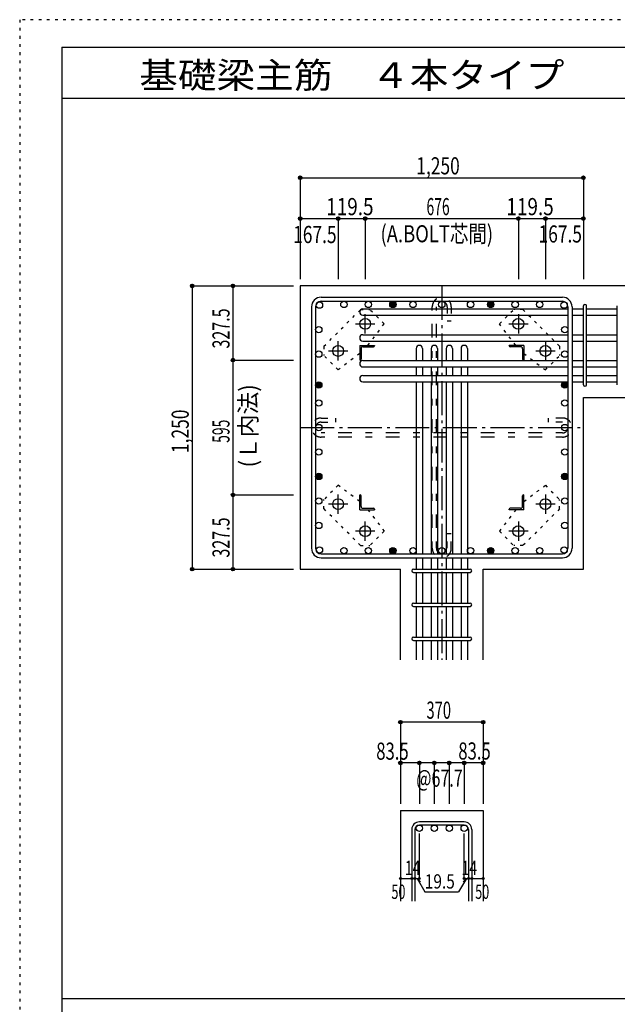
# Model space of a CAD drawing. Units: millimetres. Extents: x 141 to 12441, y 138 to 8778.
# Drawn here: x 141 to 2779, y 4433 to 8778 of the extents above; entities that cross this region are included whole.
import ezdxf

# ---------------------------------------------------------------- set-up
doc = ezdxf.new("R2010")
doc.units = ezdxf.units.MM
doc.header["$LTSCALE"] = 30
for name, pattern in [('CENTER', [12, 5, -0.8, 0.4, -0.8, 5]), ('DIVIDE', [13.2, 5, -0.8, 0.4, -0.8, 0.4, -0.8, 5]), ('DOT', [1.6, 0.4, -0.8, 0.4]), ('HIDDEN', [8, 1, -2, 2, -2, 1])]:
    doc.linetypes.add(name, pattern=pattern)
for name, color, linetype in [('002', 7, 'Continuous'), ('003', 7, 'Continuous'), ('004', 7, 'Continuous'), ('005', 7, 'Continuous'), ('006', 7, 'Continuous'), ('007', 7, 'Continuous'), ('008', 7, 'Continuous'), ('010', 7, 'Continuous'), ('013', 7, 'Continuous'), ('014', 7, 'Continuous'), ('104', 7, 'Continuous'), ('241', 7, 'Continuous'), ('250', 7, 'Continuous')]:
    doc.layers.add(name, color=color, linetype=linetype)
doc.styles.add('DRACAD', font='txt', dxfattribs={"width": 0.85, "bigfont": 'extfont2'})

msp = doc.modelspace()

# ---------------------------------------------------------------- linework, layer by layer
at = {"layer": '002', "color": 2, "linetype": 'Continuous'}
for p, q in [((3029.2, 7603.3), (1379.2, 7603.3)), ((1379.2, 7603.3), (1379.2, 6353.3)), ((2629.2, 7110.3), (3029.2, 7110.3)), ((2629.2, 6353.3), (2629.2, 7110.3)), ((1379.2, 6353.3), (1821.7, 6353.3)), ((1821.7, 5953.3), (1821.7, 6353.3)), ((2186.7, 6353.3), (2629.2, 6353.3)), ((2186.7, 5953.3), (2186.7, 6353.3)), ((1821.7, 5288.3), (2186.7, 5288.3)), ((1821.7, 5288.3), (1821.7, 4888.3)), ((2186.7, 5288.3), (2186.7, 4888.3))]:
    msp.add_line(p, q, dxfattribs=at)
at = {"layer": '003', "color": 4, "linetype": 'CENTER'}
for p, q in [((1666.2, 7393.1), (1666.2, 7478.6)), ((2342.2, 7478.6), (2342.2, 7393.1)), ((1623.4, 7435.8), (1708.9, 7435.8)), ((2299.5, 7435.8), (2385, 7435.8)), ((1546.7, 7273.6), (1546.7, 7359.1)), ((2461.7, 7359.1), (2461.7, 7273.6)), ((1503.9, 7316.3), (1589.4, 7316.3)), ((2419, 7316.3), (2504.5, 7316.3)), ((1546.7, 6597.5), (1546.7, 6683)), ((2461.7, 6683), (2461.7, 6597.5)), ((1589.4, 6640.3), (1503.9, 6640.3)), ((2504.5, 6640.3), (2419, 6640.3)), ((1666.2, 6478), (1666.2, 6563.5)), ((2342.2, 6563.5), (2342.2, 6478)), ((1708.9, 6520.8), (1623.4, 6520.8)), ((2385, 6520.8), (2299.5, 6520.8))]:
    msp.add_line(p, q, dxfattribs=at)
at = {"layer": '003', "color": 4, "linetype": 'Continuous'}
for p, q in [((1641.7, 7340.8), (1706.7, 7340.8)), ((1641.7, 7340.8), (1641.7, 7275.8)), ((1647.7, 7326.3), (1647.7, 7279.8)), ((1656.2, 7334.8), (1702.7, 7334.8)), ((1706.7, 7340.8), (1706.7, 7338.8)), ((2366.7, 7340.8), (2301.7, 7340.8)), ((2301.7, 7338.8), (2301.7, 7340.8)), ((2352.2, 7334.8), (2305.7, 7334.8)), ((2360.7, 7326.3), (2360.7, 7279.8)), ((2366.7, 7340.8), (2366.7, 7275.8)), ((1643.7, 7275.8), (1641.7, 7275.8)), ((2366.7, 7275.8), (2364.7, 7275.8)), ((1641.7, 6680.8), (1643.7, 6680.8)), ((1641.7, 6615.8), (1641.7, 6680.8)), ((1647.7, 6630.3), (1647.7, 6676.8)), ((2360.7, 6630.3), (2360.7, 6676.8)), ((2364.7, 6680.8), (2366.7, 6680.8)), ((2366.7, 6615.8), (2366.7, 6680.8)), ((1641.7, 6615.8), (1706.7, 6615.8)), ((1656.2, 6621.8), (1702.7, 6621.8)), ((1706.7, 6617.8), (1706.7, 6615.8)), ((2301.7, 6615.8), (2301.7, 6617.8)), ((2366.7, 6615.8), (2301.7, 6615.8)), ((2352.2, 6621.8), (2305.7, 6621.8))]:
    msp.add_line(p, q, dxfattribs=at)
at = {"layer": '003', "color": 3, "linetype": 'Continuous'}
for centre in [(1666.2, 7435.8), (2342.2, 7435.8), (1546.7, 7316.3), (2461.7, 7316.3), (1546.7, 6640.3), (2461.7, 6640.3), (1666.2, 6520.8), (2342.2, 6520.8)]:
    msp.add_circle(centre, 24, dxfattribs=at)
at = {"layer": '003', "color": 4, "linetype": 'Continuous'}
for centre, radius, start, end in [((1656.2, 7326.3), 8.5, 90, 180), ((1702.7, 7338.8), 4, 270, 0), ((2305.7, 7338.8), 4, 180, 270), ((2352.2, 7326.3), 8.5, 0, 90), ((1643.7, 7279.8), 4, 270, 0), ((2364.7, 7279.8), 4, 180, 270), ((1643.7, 6676.8), 4, 0, 90), ((2364.7, 6676.8), 4, 90, 180), ((1656.2, 6630.3), 8.5, 180, 270), ((1702.7, 6617.8), 4, 0, 90), ((2305.7, 6617.8), 4, 90, 180), ((2352.2, 6630.3), 8.5, 270, 0)]:
    msp.add_arc(centre, radius, start, end, dxfattribs=at)
at = {"layer": '004', "color": 3, "linetype": 'Continuous'}
for centre in [(1464.1, 7518.4), (1572.1, 7521.3), (1572.1, 7521.3), (1680.2, 7521.3), (1680.2, 7521.3), (1788.2, 7521.3), (1788.2, 7521.3), (1877.2, 7521.3), (1877.2, 7521.3), (2004.2, 7521.3), (2004.2, 7521.3), (2131.2, 7521.3), (2131.2, 7521.3), (2220.2, 7521.3), (2220.2, 7521.3), (2328.2, 7521.3), (2328.2, 7521.3), (2436.3, 7521.3), (2436.3, 7521.3), (2544.3, 7518.4), (2544.3, 7518.4), (2544.3, 7518.4), (1461.2, 7410.4), (1461.2, 7410.4), (2547.2, 7410.4), (2547.2, 7410.4), (1461.2, 7302.3), (1461.2, 7302.3), (2547.2, 7302.3), (2547.2, 7302.3), (1461.2, 7165.8), (1461.2, 7165.8), (2547.2, 7165.8), (2547.2, 7165.8), (1461.2, 7086.3), (1461.2, 7086.3), (2547.2, 7086.3), (2547.2, 7086.3), (1461.2, 6978.3), (1461.2, 6978.3), (2547.2, 6978.3), (2547.2, 6978.3), (1461.2, 6870.3), (1461.2, 6870.3), (2547.2, 6870.3), (2547.2, 6870.3), (1461.2, 6762.3), (1461.2, 6762.3), (2547.2, 6762.3), (2547.2, 6762.3), (1461.2, 6654.3), (1461.2, 6654.3), (2547.2, 6654.3), (2547.2, 6654.3), (1461.2, 6546.2), (1461.2, 6546.2), (2547.2, 6546.2), (2547.2, 6546.2), (1464.1, 6438.2), (1464.1, 6438.2), (1572.1, 6435.3), (1572.1, 6435.3), (1680.2, 6435.3), (1680.2, 6435.3), (1788.2, 6435.3), (1788.2, 6435.3), (1877.2, 6435.3), (1877.2, 6435.3), (2004.2, 6435.3), (2004.2, 6435.3), (2131.2, 6435.3), (2131.2, 6435.3), (2220.2, 6435.3), (2220.2, 6435.3), (2328.2, 6435.3), (2328.2, 6435.3), (2436.3, 6435.3), (2436.3, 6435.3), (2544.3, 6438.2), (2544.3, 6438.2)]:
    msp.add_circle(centre, 14, dxfattribs=at)
at = {"layer": '004', "color": 4, "linetype": 'Continuous'}
for centre, radius in [((1788.2, 7521.3), 14), ((1788.2, 7521.3), 12.6), ((1788.2, 7521.3), 11.2), ((1788.2, 7521.3), 9.8), ((1788.2, 7521.3), 8.4), ((1788.2, 7521.3), 7), ((1788.2, 7521.3), 5.6), ((1788.2, 7521.3), 4.2), ((1788.2, 7521.3), 2.8), ((1788.2, 7521.3), 1.4), ((2220.2, 7521.3), 14), ((2220.2, 7521.3), 12.6), ((2220.2, 7521.3), 11.2), ((2220.2, 7521.3), 9.8), ((2220.2, 7521.3), 8.4), ((2220.2, 7521.3), 7), ((2220.2, 7521.3), 5.6), ((2220.2, 7521.3), 4.2), ((2220.2, 7521.3), 2.8), ((2220.2, 7521.3), 1.4), ((1461.2, 7165.8), 14), ((1461.2, 7165.8), 12.6), ((1461.2, 7165.8), 11.2), ((1461.2, 7165.8), 9.8), ((1461.2, 7165.8), 8.4), ((1461.2, 7165.8), 7), ((1461.2, 7165.8), 5.6), ((1461.2, 7165.8), 4.2), ((2547.2, 7165.8), 14), ((2547.2, 7165.8), 12.6), ((2547.2, 7165.8), 11.2), ((2547.2, 7165.8), 9.8), ((2547.2, 7165.8), 8.4), ((2547.2, 7165.8), 7), ((2547.2, 7165.8), 5.6), ((2547.2, 7165.8), 4.2), ((1461.2, 7165.8), 2.8), ((1461.2, 7165.8), 1.4), ((2547.2, 7165.8), 2.8), ((2547.2, 7165.8), 1.4), ((1461.2, 6762.3), 14), ((1461.2, 6762.3), 12.6), ((1461.2, 6762.3), 11.2), ((1461.2, 6762.3), 9.8), ((1461.2, 6762.3), 8.4), ((1461.2, 6762.3), 7), ((1461.2, 6762.3), 5.6), ((1461.2, 6762.3), 4.2), ((1461.2, 6762.3), 2.8), ((1461.2, 6762.3), 1.4), ((2547.2, 6762.3), 14), ((2547.2, 6762.3), 12.6), ((2547.2, 6762.3), 11.2), ((2547.2, 6762.3), 9.8), ((2547.2, 6762.3), 8.4), ((2547.2, 6762.3), 7), ((2547.2, 6762.3), 5.6), ((2547.2, 6762.3), 4.2), ((2547.2, 6762.3), 2.8), ((2547.2, 6762.3), 1.4), ((1788.2, 6435.3), 14), ((1788.2, 6435.3), 12.6), ((1788.2, 6435.3), 11.2), ((1788.2, 6435.3), 9.8), ((1788.2, 6435.3), 8.4), ((1788.2, 6435.3), 7), ((1788.2, 6435.3), 5.6), ((1788.2, 6435.3), 4.2), ((1788.2, 6435.3), 2.8), ((1788.2, 6435.3), 1.4), ((2220.2, 6435.3), 14), ((2220.2, 6435.3), 12.6), ((2220.2, 6435.3), 11.2), ((2220.2, 6435.3), 9.8), ((2220.2, 6435.3), 8.4), ((2220.2, 6435.3), 7), ((2220.2, 6435.3), 5.6), ((2220.2, 6435.3), 4.2), ((2220.2, 6435.3), 2.8), ((2220.2, 6435.3), 1.4)]:
    msp.add_circle(centre, radius, dxfattribs=at)
at = {"layer": '005', "color": 7, "linetype": 'Continuous'}
for p, q in [((1471.2, 7553.3), (2537.2, 7553.3)), ((1471.2, 7535.3), (2537.2, 7535.3)), ((1429.2, 7511.3), (1429.2, 6445.3)), ((1447.2, 7511.3), (1447.2, 6445.3)), ((2561.2, 7511.3), (2561.2, 6445.3)), ((2579.2, 7511.3), (2579.2, 6445.3)), ((1471.2, 6421.3), (2537.2, 6421.3)), ((1471.2, 6403.3), (2537.2, 6403.3))]:
    msp.add_line(p, q, dxfattribs=at)
for centre, radius, start, end in [((1471.2, 7511.3), 42, 90, 180), ((1471.2, 7511.3), 24, 90, 180), ((2537.2, 7511.3), 42, 0, 90), ((2537.2, 7511.3), 24, 0, 90), ((2537.2, 7511.3), 24, 0, 90), ((1471.2, 6445.3), 42, 180, 270), ((1471.2, 6445.3), 24, 180, 270), ((2537.2, 6445.3), 42, 270, 0), ((2537.2, 6445.3), 24, 270, 0)]:
    msp.add_arc(centre, radius, start, end, dxfattribs=at)
at = {"layer": '006', "color": 7, "linetype": 'Continuous'}
for p, q in [((1655.7, 7502.4), (2561.2, 7502.4)), ((1655.7, 7474.4), (2561.2, 7474.4)), ((2579.2, 7502.4), (2629.2, 7502.4)), ((2579.2, 7474.4), (2629.2, 7474.4)), ((2643.2, 7502.4), (2779.2, 7502.4)), ((2643.2, 7474.4), (2779.2, 7474.4)), ((1655.7, 7388.1), (2561.2, 7388.1)), ((2579.2, 7388.1), (2629.2, 7388.1)), ((2643.2, 7388.1), (2779.2, 7388.1)), ((1655.7, 7360.1), (2561.2, 7360.1)), ((2579.2, 7360.1), (2629.2, 7360.1)), ((2643.2, 7360.1), (2779.2, 7360.1)), ((1891.2, 7326.8), (1891.2, 7273.8)), ((1919.2, 7326.8), (1919.2, 7273.8)), ((1957.2, 7326.8), (1957.2, 7273.8)), ((1985.2, 7326.8), (1985.2, 7273.8)), ((2023.2, 7326.8), (2023.2, 7273.8)), ((2051.2, 7326.8), (2051.2, 7273.8)), ((2089.2, 7326.8), (2089.2, 7273.8)), ((2117.2, 7326.8), (2117.2, 7273.8)), ((1655.7, 7273.8), (2561.2, 7273.8)), ((2579.2, 7273.8), (2629.2, 7273.8)), ((2643.2, 7273.8), (2779.2, 7273.8)), ((1655.7, 7245.8), (2561.2, 7245.8)), ((1891.2, 7245.8), (1891.2, 7207.8)), ((1919.2, 7245.8), (1919.2, 7207.8)), ((1957.2, 7245.8), (1957.2, 7207.8)), ((1985.2, 7245.8), (1985.2, 7207.8)), ((2023.2, 7245.8), (2023.2, 7207.8)), ((2051.2, 7245.8), (2051.2, 7207.8)), ((2089.2, 7245.8), (2089.2, 7207.8)), ((2117.2, 7245.8), (2117.2, 7207.8)), ((2579.2, 7245.8), (2629.2, 7245.8)), ((2643.2, 7245.8), (2779.2, 7245.8)), ((1655.7, 7207.8), (2561.2, 7207.8)), ((1655.7, 7179.8), (2561.2, 7179.8)), ((1891.2, 7179.8), (1891.2, 6421.3)), ((1919.2, 7179.8), (1919.2, 6421.3)), ((1957.2, 7179.8), (1957.2, 6421.3)), ((1985.2, 7179.8), (1985.2, 6421.3)), ((2023.2, 7179.8), (2023.2, 6421.3)), ((2051.2, 7179.8), (2051.2, 6421.3)), ((2089.2, 7179.8), (2089.2, 6421.3)), ((2117.2, 7179.8), (2117.2, 6421.3)), ((2579.2, 7207.8), (2629.2, 7207.8)), ((2579.2, 7179.8), (2629.2, 7179.8)), ((2643.2, 7207.8), (2779.2, 7207.8)), ((2643.2, 7179.8), (2779.2, 7179.8)), ((1891.2, 6403.3), (1891.2, 6353.3)), ((1919.2, 6403.3), (1919.2, 6353.3)), ((1957.2, 6403.3), (1957.2, 6353.3)), ((1985.2, 6403.3), (1985.2, 6353.3)), ((2023.2, 6403.3), (2023.2, 6353.3)), ((2051.2, 6403.3), (2051.2, 6353.3)), ((2089.2, 6403.3), (2089.2, 6353.3)), ((2117.2, 6403.3), (2117.2, 6353.3)), ((1891.2, 6339.3), (1891.2, 6203.3)), ((1919.2, 6339.3), (1919.2, 6203.3)), ((1957.2, 6339.3), (1957.2, 6203.3)), ((1985.2, 6339.3), (1985.2, 6203.3)), ((2023.2, 6339.3), (2023.2, 6203.3)), ((2051.2, 6339.3), (2051.2, 6203.3)), ((2089.2, 6339.3), (2089.2, 6203.3)), ((2117.2, 6339.3), (2117.2, 6203.3)), ((1891.2, 6189.3), (1891.2, 6053.3)), ((1919.2, 6189.3), (1919.2, 6053.3)), ((1957.2, 6189.3), (1957.2, 6053.3)), ((1985.2, 6189.3), (1985.2, 6053.3)), ((2023.2, 6189.3), (2023.2, 6053.3)), ((2051.2, 6189.3), (2051.2, 6053.3)), ((2089.2, 6189.3), (2089.2, 6053.3)), ((2117.2, 6189.3), (2117.2, 6053.3)), ((1891.2, 6039.3), (1891.2, 5953.3)), ((1919.2, 6039.3), (1919.2, 5953.3)), ((1957.2, 6039.3), (1957.2, 5953.3)), ((1985.2, 6039.3), (1985.2, 5953.3)), ((2023.2, 6039.3), (2023.2, 5953.3)), ((2051.2, 6039.3), (2051.2, 5953.3)), ((2089.2, 6039.3), (2089.2, 5953.3)), ((2117.2, 6039.3), (2117.2, 5953.3))]:
    msp.add_line(p, q, dxfattribs=at)
at = {"layer": '006', "color": 3, "linetype": 'Continuous'}
for centre in [(1905.2, 5210.3), (1971.2, 5210.3), (2037.2, 5210.3), (2103.2, 5210.3)]:
    msp.add_circle(centre, 14, dxfattribs=at)
at = {"layer": '006', "color": 7, "linetype": 'Continuous'}
for centre, start, end in [((1655.7, 7488.4), 90, 270), ((1655.7, 7374.1), 90, 270), ((1905.2, 7326.8), 0, 180), ((1971.2, 7326.8), 0, 180), ((2037.2, 7326.8), 0, 180), ((2103.2, 7326.8), 0, 180), ((1655.7, 7259.8), 90, 270), ((1655.7, 7193.8), 90, 270)]:
    msp.add_arc(centre, 14, start, end, dxfattribs=at)
at = {"layer": '007', "color": 7, "linetype": 'Continuous'}
for p, q in [((2629.2, 7167.3), (2629.2, 7514.9)), ((2643.2, 7167.3), (2643.2, 7514.9)), ((2779.2, 7167.3), (2779.2, 7514.9)), ((1878.7, 6353.3), (2129.7, 6353.3)), ((1878.7, 6339.3), (2129.7, 6339.3)), ((1878.7, 6203.3), (2129.7, 6203.3)), ((1878.7, 6189.3), (2129.7, 6189.3)), ((1878.7, 6053.3), (2129.7, 6053.3)), ((1878.7, 6039.3), (2129.7, 6039.3)), ((2103.2, 5238.3), (1905.2, 5238.3)), ((2103.2, 5224.3), (1905.2, 5224.3)), ((1871.7, 5204.8), (1871.7, 4888.3)), ((1885.7, 5204.8), (1885.7, 4888.3)), ((2122.7, 5204.8), (2122.7, 4888.3)), ((2136.7, 5204.8), (2136.7, 4888.3))]:
    msp.add_line(p, q, dxfattribs=at)
for centre, radius, start, end in [((2636.2, 7514.9), 7, 0, 180), ((2636.2, 7514.9), 7, 0, 180), ((2636.2, 7514.9), 7, 0, 180), ((2636.2, 7514.9), 7, 0, 180), ((2636.2, 7167.3), 7, 180, 0), ((2636.2, 7167.3), 7, 180, 0), ((2636.2, 7167.3), 7, 180, 0), ((2636.2, 7167.3), 7, 180, 0), ((1878.7, 6346.3), 7, 90, 270), ((1878.7, 6346.3), 7, 90, 270), ((1878.7, 6346.3), 7, 90, 270), ((1878.7, 6346.3), 7, 90, 270), ((2129.7, 6346.3), 7, 270, 90), ((2129.7, 6346.3), 7, 270, 90), ((2129.7, 6346.3), 7, 270, 90), ((2129.7, 6346.3), 7, 270, 90), ((1878.7, 6196.3), 7, 90, 270), ((2129.7, 6196.3), 7, 270, 90), ((1878.7, 6046.3), 7, 90, 270), ((2129.7, 6046.3), 7, 270, 90), ((1905.2, 5204.8), 33.5, 90, 180), ((1905.2, 5204.8), 19.5, 90, 180), ((2103.2, 5204.8), 33.5, 0, 90), ((2103.2, 5204.8), 19.5, 0, 90)]:
    msp.add_arc(centre, radius, start, end, dxfattribs=at)
at = {"layer": '010', "color": 4, "linetype": 'DOT'}
for p, q in [((1483.8, 7336.8), (1645.7, 7498.7)), ((1645.7, 7498.7), (1686.7, 7498.7)), ((1749.6, 7435.8), (1686.7, 7498.7)), ((2258.8, 7435.8), (2321.7, 7498.7)), ((2362.7, 7498.7), (2321.7, 7498.7)), ((2362.7, 7498.7), (2524.6, 7336.8)), ((1677.9, 7340.8), (1749.6, 7435.8)), ((2330.5, 7340.8), (2258.8, 7435.8)), ((1483.8, 7336.8), (1483.8, 7295.8)), ((1641.7, 7304.6), (1546.7, 7232.9)), ((2366.7, 7304.6), (2461.7, 7232.9)), ((2524.6, 7336.8), (2524.6, 7295.8)), ((1546.7, 7232.9), (1483.8, 7295.8)), ((2461.7, 7232.9), (2524.6, 7295.8)), ((1546.7, 6723.7), (1483.8, 6660.8)), ((1641.7, 6652), (1546.7, 6723.7)), ((2366.7, 6652), (2461.7, 6723.7)), ((2461.7, 6723.7), (2524.6, 6660.8)), ((1483.8, 6619.8), (1483.8, 6660.8)), ((2524.6, 6619.8), (2524.6, 6660.8)), ((1645.7, 6457.9), (1483.8, 6619.8)), ((1677.9, 6615.8), (1749.6, 6520.8)), ((2330.5, 6615.8), (2258.8, 6520.8)), ((2524.6, 6619.8), (2362.7, 6457.9)), ((1749.6, 6520.8), (1686.7, 6457.9)), ((2258.8, 6520.8), (2321.7, 6457.9)), ((1645.7, 6457.9), (1686.7, 6457.9)), ((2362.7, 6457.9), (2321.7, 6457.9))]:
    msp.add_line(p, q, dxfattribs=at)
at = {"layer": '013', "color": 7, "linetype": 'HIDDEN'}
for p, q in [((1962.2, 6445.3), (1962.2, 7511.3)), ((1980.2, 6445.3), (1980.2, 7511.3)), ((2028.2, 7511.3), (2028.2, 7447.3)), ((2046.2, 7511.3), (2046.2, 7447.3)), ((2046.2, 7447.3), (2028.2, 7447.3)), ((1471.2, 7020.3), (1535.2, 7020.3)), ((1471.2, 7002.3), (1535.2, 7002.3)), ((1535.2, 7020.3), (1535.2, 7002.3)), ((2537.2, 7020.3), (2473.2, 7020.3)), ((2473.2, 7020.3), (2473.2, 7002.3)), ((2537.2, 7002.3), (2473.2, 7002.3)), ((2537.2, 6954.3), (1471.2, 6954.3)), ((2537.2, 6936.3), (1471.2, 6936.3)), ((2028.2, 6445.3), (2028.2, 6509.3)), ((2046.2, 6509.3), (2028.2, 6509.3)), ((2046.2, 6445.3), (2046.2, 6509.3))]:
    msp.add_line(p, q, dxfattribs=at)
for centre, radius, start, end in [((2004.2, 7511.3), 42, 0, 180), ((2004.2, 7511.3), 24, 0, 180), ((1471.2, 6978.3), 42, 90, 270), ((1471.2, 6978.3), 24, 90, 270), ((2537.2, 6978.3), 42, 270, 90), ((2537.2, 6978.3), 24, 270, 90), ((2004.2, 6445.3), 42, 180, 0), ((2004.2, 6445.3), 24, 180, 0)]:
    msp.add_arc(centre, radius, start, end, dxfattribs=at)
at = {"layer": '014', "color": 4, "linetype": 'Continuous'}
for p, q in [((1379.2, 8080.3), (1379.2, 7900.3)), ((1379.2, 8080.3), (1379.2, 7900.3)), ((1379.2, 8080.3), (2629.2, 8080.3)), ((2629.2, 8080.3), (2629.2, 7900.3)), ((1379.2, 7900.3), (1546.7, 7900.3)), ((1379.2, 7900.3), (1379.2, 7633.3)), ((1546.7, 7900.3), (1546.7, 7633.3)), ((1546.7, 7900.3), (1666.2, 7900.3)), ((1666.2, 7900.3), (1666.2, 7633.3)), ((1666.2, 7900.3), (2342.2, 7900.3)), ((2342.2, 7900.3), (2342.2, 7633.3)), ((2342.2, 7900.3), (2461.7, 7900.3)), ((2461.7, 7900.3), (2461.7, 7633.3)), ((2461.7, 7900.3), (2629.2, 7900.3)), ((2629.2, 7900.3), (2629.2, 7633.3)), ((2629.2, 7900.3), (2629.2, 7633.3)), ((902.2, 7603.3), (902.2, 6353.3)), ((902.2, 7603.3), (1082.2, 7603.3)), ((902.2, 7603.3), (1082.2, 7603.3)), ((1082.2, 7603.3), (1349.2, 7603.3)), ((1082.2, 7603.3), (1082.2, 7275.8)), ((1082.2, 7603.3), (1349.2, 7603.3)), ((1082.2, 7275.8), (1349.2, 7275.8)), ((1082.2, 7275.8), (1082.2, 6680.8)), ((1082.2, 6680.8), (1349.2, 6680.8)), ((1082.2, 6680.8), (1082.2, 6353.3)), ((902.2, 6353.3), (1082.2, 6353.3)), ((1082.2, 6353.3), (1349.2, 6353.3)), ((2186.7, 5678.3), (1821.7, 5678.3)), ((1821.7, 5678.3), (1821.7, 5498.3)), ((2186.7, 5678.3), (2186.7, 5498.3)), ((2186.7, 5678.3), (2186.7, 5498.3)), ((1905.2, 5498.3), (1821.7, 5498.3)), ((1821.7, 5498.3), (1821.7, 5318.3)), ((2004.2, 5498.3), (1905.2, 5498.3)), ((1905.2, 5498.3), (1905.2, 5318.3)), ((1971.2, 5498.3), (1971.2, 5318.3)), ((2103.2, 5498.3), (2004.2, 5498.3)), ((2037.2, 5498.3), (2037.2, 5318.3)), ((2186.7, 5498.3), (2103.2, 5498.3)), ((2103.2, 5498.3), (2103.2, 5318.3)), ((2186.7, 5498.3), (2186.7, 5318.3)), ((2186.7, 5498.3), (2186.7, 5318.3)), ((1905.2, 4988.3), (1905.2, 5187.6)), ((2103.2, 4988.3), (2103.2, 5187.6)), ((1821.7, 4988.3), (1871.7, 4988.3)), ((1871.7, 4988.3), (1905.2, 4988.3)), ((1895.4, 4988.3), (1909.6, 4974.2)), ((1895.4, 4988.3), (1929.7, 4929)), ((2112.9, 4988.3), (2078.7, 4929)), ((2112.9, 4988.3), (2098.8, 4974.2)), ((2103.2, 4988.3), (2186.7, 4988.3)), ((2122.7, 4988.3), (2136.7, 4988.3)), ((1929.7, 4929), (2078.7, 4929))]:
    msp.add_line(p, q, dxfattribs=at)
at = {"layer": '014', "color": 4, "linetype": 'CENTER'}
for p, q in [((2004.2, 7603.3), (2004.2, 5953.3)), ((1379.2, 6978.3), (2629.2, 6978.3))]:
    msp.add_line(p, q, dxfattribs=at)
at = {"layer": '014', "color": 4, "linetype": 'Continuous'}
for centre, radius in [((1379.2, 8080.3), 8), ((1379.2, 8080.3), 7.2), ((1379.2, 8080.3), 6.4), ((1379.2, 8080.3), 5.6), ((1379.2, 8080.3), 4.8), ((1379.2, 8080.3), 4), ((1379.2, 8080.3), 3.2), ((1379.2, 8080.3), 2.4), ((1379.2, 8080.3), 1.6), ((1379.2, 8080.3), 0.8), ((2629.2, 8080.3), 8), ((2629.2, 8080.3), 7.2), ((2629.2, 8080.3), 6.4), ((2629.2, 8080.3), 5.6), ((2629.2, 8080.3), 4.8), ((2629.2, 8080.3), 4), ((2629.2, 8080.3), 3.2), ((2629.2, 8080.3), 2.4), ((2629.2, 8080.3), 1.6), ((2629.2, 8080.3), 0.8), ((1379.2, 7900.3), 8), ((1379.2, 7900.3), 7.2), ((1546.7, 7900.3), 8), ((1546.7, 7900.3), 7.2), ((1666.2, 7900.3), 8), ((1666.2, 7900.3), 7.2), ((2342.2, 7900.3), 8), ((2342.2, 7900.3), 7.2), ((2461.7, 7900.3), 8), ((2461.7, 7900.3), 7.2), ((2629.2, 7900.3), 8), ((2629.2, 7900.3), 7.2), ((1379.2, 7900.3), 6.4), ((1379.2, 7900.3), 5.6), ((1379.2, 7900.3), 4.8), ((1379.2, 7900.3), 4), ((1379.2, 7900.3), 3.2), ((1379.2, 7900.3), 2.4), ((1379.2, 7900.3), 1.6), ((1379.2, 7900.3), 0.8), ((1546.7, 7900.3), 6.4), ((1546.7, 7900.3), 5.6), ((1546.7, 7900.3), 4.8), ((1546.7, 7900.3), 4), ((1546.7, 7900.3), 3.2), ((1546.7, 7900.3), 2.4), ((1546.7, 7900.3), 1.6), ((1546.7, 7900.3), 0.8), ((1666.2, 7900.3), 6.4), ((1666.2, 7900.3), 5.6), ((1666.2, 7900.3), 4.8), ((1666.2, 7900.3), 4), ((1666.2, 7900.3), 3.2), ((1666.2, 7900.3), 2.4), ((1666.2, 7900.3), 1.6), ((1666.2, 7900.3), 0.8), ((2342.2, 7900.3), 6.4), ((2342.2, 7900.3), 5.6), ((2342.2, 7900.3), 4.8), ((2342.2, 7900.3), 4), ((2342.2, 7900.3), 3.2), ((2342.2, 7900.3), 2.4), ((2342.2, 7900.3), 1.6), ((2342.2, 7900.3), 0.8), ((2461.7, 7900.3), 6.4), ((2461.7, 7900.3), 5.6), ((2461.7, 7900.3), 4.8), ((2461.7, 7900.3), 4), ((2461.7, 7900.3), 3.2), ((2461.7, 7900.3), 2.4), ((2461.7, 7900.3), 1.6), ((2461.7, 7900.3), 0.8), ((2629.2, 7900.3), 6.4), ((2629.2, 7900.3), 5.6), ((2629.2, 7900.3), 4.8), ((2629.2, 7900.3), 4), ((2629.2, 7900.3), 3.2), ((2629.2, 7900.3), 2.4), ((2629.2, 7900.3), 1.6), ((2629.2, 7900.3), 0.8), ((902.2, 7603.3), 8), ((902.2, 7603.3), 7.2), ((902.2, 7603.3), 6.4), ((902.2, 7603.3), 5.6), ((902.2, 7603.3), 4.8), ((902.2, 7603.3), 4), ((902.2, 7603.3), 3.2), ((902.2, 7603.3), 2.4), ((902.2, 7603.3), 1.6), ((902.2, 7603.3), 0.8), ((1082.2, 7603.3), 8), ((1082.2, 7603.3), 7.2), ((1082.2, 7603.3), 6.4), ((1082.2, 7603.3), 5.6), ((1082.2, 7603.3), 4.8), ((1082.2, 7603.3), 4), ((1082.2, 7603.3), 3.2), ((1082.2, 7603.3), 2.4), ((1082.2, 7603.3), 1.6), ((1082.2, 7603.3), 0.8), ((1082.2, 7275.8), 8), ((1082.2, 7275.8), 7.2), ((1082.2, 7275.8), 6.4), ((1082.2, 7275.8), 5.6), ((1082.2, 7275.8), 4.8), ((1082.2, 7275.8), 4), ((1082.2, 7275.8), 3.2), ((1082.2, 7275.8), 2.4), ((1082.2, 7275.8), 1.6), ((1082.2, 7275.8), 0.8), ((1082.2, 6680.8), 8), ((1082.2, 6680.8), 7.2), ((1082.2, 6680.8), 6.4), ((1082.2, 6680.8), 5.6), ((1082.2, 6680.8), 4.8), ((1082.2, 6680.8), 4), ((1082.2, 6680.8), 3.2), ((1082.2, 6680.8), 2.4), ((1082.2, 6680.8), 1.6), ((1082.2, 6680.8), 0.8), ((902.2, 6353.3), 8), ((902.2, 6353.3), 7.2), ((902.2, 6353.3), 6.4), ((902.2, 6353.3), 5.6), ((902.2, 6353.3), 4.8), ((902.2, 6353.3), 4), ((902.2, 6353.3), 3.2), ((902.2, 6353.3), 2.4), ((902.2, 6353.3), 1.6), ((902.2, 6353.3), 0.8), ((1082.2, 6353.3), 8), ((1082.2, 6353.3), 7.2), ((1082.2, 6353.3), 6.4), ((1082.2, 6353.3), 5.6), ((1082.2, 6353.3), 4.8), ((1082.2, 6353.3), 4), ((1082.2, 6353.3), 3.2), ((1082.2, 6353.3), 2.4), ((1082.2, 6353.3), 1.6), ((1082.2, 6353.3), 0.8), ((1821.7, 5678.3), 8), ((1821.7, 5678.3), 7.2), ((1821.7, 5678.3), 6.4), ((1821.7, 5678.3), 5.6), ((1821.7, 5678.3), 4.8), ((1821.7, 5678.3), 4), ((1821.7, 5678.3), 3.2), ((1821.7, 5678.3), 2.4), ((1821.7, 5678.3), 1.6), ((1821.7, 5678.3), 0.8), ((2186.7, 5678.3), 8), ((2186.7, 5678.3), 7.2), ((2186.7, 5678.3), 6.4), ((2186.7, 5678.3), 5.6), ((2186.7, 5678.3), 4.8), ((2186.7, 5678.3), 4), ((2186.7, 5678.3), 3.2), ((2186.7, 5678.3), 2.4), ((2186.7, 5678.3), 1.6), ((2186.7, 5678.3), 0.8), ((1821.7, 5498.3), 8), ((1821.7, 5498.3), 7.2), ((1821.7, 5498.3), 6.4), ((1821.7, 5498.3), 5.6), ((1821.7, 5498.3), 4.8), ((1821.7, 5498.3), 4), ((1821.7, 5498.3), 3.2), ((1821.7, 5498.3), 2.4), ((1821.7, 5498.3), 1.6), ((1821.7, 5498.3), 0.8), ((1905.2, 5498.3), 8), ((1905.2, 5498.3), 7.2), ((1905.2, 5498.3), 6.4), ((1905.2, 5498.3), 5.6), ((1905.2, 5498.3), 4.8), ((1905.2, 5498.3), 4), ((1905.2, 5498.3), 3.2), ((1905.2, 5498.3), 2.4), ((1905.2, 5498.3), 1.6), ((1905.2, 5498.3), 0.8), ((1971.2, 5498.3), 8), ((1971.2, 5498.3), 7.2), ((1971.2, 5498.3), 6.4), ((1971.2, 5498.3), 5.6), ((1971.2, 5498.3), 4.8), ((1971.2, 5498.3), 4), ((1971.2, 5498.3), 3.2), ((1971.2, 5498.3), 2.4), ((1971.2, 5498.3), 1.6), ((1971.2, 5498.3), 0.8), ((2037.2, 5498.3), 8), ((2037.2, 5498.3), 7.2), ((2037.2, 5498.3), 6.4), ((2037.2, 5498.3), 5.6), ((2037.2, 5498.3), 4.8), ((2037.2, 5498.3), 4), ((2037.2, 5498.3), 3.2), ((2037.2, 5498.3), 2.4), ((2037.2, 5498.3), 1.6), ((2037.2, 5498.3), 0.8), ((2103.2, 5498.3), 8), ((2103.2, 5498.3), 7.2), ((2103.2, 5498.3), 6.4), ((2103.2, 5498.3), 5.6), ((2103.2, 5498.3), 4.8), ((2103.2, 5498.3), 4), ((2103.2, 5498.3), 3.2), ((2103.2, 5498.3), 2.4), ((2103.2, 5498.3), 1.6), ((2103.2, 5498.3), 0.8), ((2186.7, 5498.3), 8), ((2186.7, 5498.3), 7.2), ((2186.7, 5498.3), 6.4), ((2186.7, 5498.3), 5.6), ((2186.7, 5498.3), 4.8), ((2186.7, 5498.3), 4), ((2186.7, 5498.3), 3.2), ((2186.7, 5498.3), 2.4), ((2186.7, 5498.3), 1.6), ((2186.7, 5498.3), 0.8), ((1821.7, 4988.3), 4), ((1821.7, 4988.3), 3.6), ((1821.7, 4988.3), 3.2), ((1821.7, 4988.3), 2.8), ((1821.7, 4988.3), 2.4), ((1821.7, 4988.3), 2), ((1821.7, 4988.3), 1.6), ((1821.7, 4988.3), 1.2), ((1821.7, 4988.3), 0.8), ((1821.7, 4988.3), 0.4), ((1871.7, 4988.3), 4), ((1871.7, 4988.3), 3.6), ((1871.7, 4988.3), 3.2), ((1871.7, 4988.3), 2.8), ((1871.7, 4988.3), 2.4), ((1871.7, 4988.3), 2), ((1871.7, 4988.3), 1.6), ((1871.7, 4988.3), 1.2), ((1871.7, 4988.3), 0.8), ((1871.7, 4988.3), 0.4), ((1885.7, 4988.3), 4), ((1885.7, 4988.3), 3.6), ((1885.7, 4988.3), 3.2), ((1885.7, 4988.3), 2.8), ((1885.7, 4988.3), 2.4), ((1885.7, 4988.3), 2), ((1885.7, 4988.3), 1.6), ((1885.7, 4988.3), 1.2), ((1885.7, 4988.3), 0.8), ((1885.7, 4988.3), 0.4), ((1905.2, 4988.3), 4), ((1905.2, 4988.3), 3.6), ((1905.2, 4988.3), 3.2), ((1905.2, 4988.3), 2.8), ((1905.2, 4988.3), 2.4), ((1905.2, 4988.3), 2), ((1905.2, 4988.3), 1.6), ((1905.2, 4988.3), 1.2), ((1905.2, 4988.3), 0.8), ((1905.2, 4988.3), 0.4), ((2103.2, 4988.3), 4), ((2103.2, 4988.3), 3.6), ((2103.2, 4988.3), 3.2), ((2103.2, 4988.3), 2.8), ((2103.2, 4988.3), 2.4), ((2103.2, 4988.3), 2), ((2103.2, 4988.3), 1.6), ((2103.2, 4988.3), 1.2), ((2103.2, 4988.3), 0.8), ((2103.2, 4988.3), 0.4), ((2122.7, 4988.3), 4), ((2122.7, 4988.3), 3.6), ((2122.7, 4988.3), 3.2), ((2122.7, 4988.3), 2.8), ((2122.7, 4988.3), 2.4), ((2122.7, 4988.3), 2), ((2122.7, 4988.3), 1.6), ((2122.7, 4988.3), 1.2), ((2122.7, 4988.3), 0.8), ((2122.7, 4988.3), 0.4), ((2136.7, 4988.3), 4), ((2136.7, 4988.3), 3.6), ((2136.7, 4988.3), 3.2), ((2136.7, 4988.3), 2.8), ((2136.7, 4988.3), 2.4), ((2136.7, 4988.3), 2), ((2136.7, 4988.3), 1.6), ((2136.7, 4988.3), 1.2), ((2136.7, 4988.3), 0.8), ((2136.7, 4988.3), 0.4), ((2186.7, 4988.3), 4), ((2186.7, 4988.3), 3.6), ((2186.7, 4988.3), 3.2), ((2186.7, 4988.3), 2.8), ((2186.7, 4988.3), 2.4), ((2186.7, 4988.3), 2), ((2186.7, 4988.3), 1.6), ((2186.7, 4988.3), 1.2), ((2186.7, 4988.3), 0.8), ((2186.7, 4988.3), 0.4)]:
    msp.add_circle(centre, radius, dxfattribs=at)
at = {"layer": '014', "color": 7, "linetype": 'Continuous'}
for p in [(1379.2, 8080.3), (1379.2, 8080.3), (1379.2, 8080.3), (1379.2, 8080.3), (1379.2, 8080.3), (1379.2, 8080.3), (1379.2, 8080.3), (1379.2, 8080.3), (1379.2, 8080.3), (1379.2, 8080.3), (1379.2, 8080.3), (1379.2, 8080.3), (1379.2, 8080.3), (1379.2, 8080.3), (1379.2, 8080.3), (1379.2, 8080.3), (1379.2, 8080.3), (1379.2, 8080.3), (1379.2, 8080.3), (2629.2, 8080.3), (2629.2, 8080.3), (2629.2, 8080.3), (2629.2, 8080.3), (2629.2, 8080.3), (2629.2, 8080.3), (2629.2, 8080.3), (2629.2, 8080.3), (2629.2, 8080.3), (2629.2, 8080.3), (2629.2, 8080.3), (2629.2, 8080.3), (2629.2, 8080.3), (2629.2, 8080.3), (2629.2, 8080.3), (2629.2, 8080.3), (2629.2, 8080.3), (2629.2, 8080.3), (2629.2, 8080.3), (1379.2, 7900.3), (1379.2, 7900.3), (1379.2, 7900.3), (1379.2, 7900.3), (1379.2, 7900.3), (1379.2, 7900.3), (1379.2, 7900.3), (1379.2, 7900.3), (1379.2, 7900.3), (1379.2, 7900.3), (1379.2, 7900.3), (1379.2, 7900.3), (1379.2, 7900.3), (1379.2, 7900.3), (1379.2, 7900.3), (1379.2, 7900.3), (1379.2, 7900.3), (1379.2, 7900.3), (1546.7, 7900.3), (1546.7, 7900.3), (1546.7, 7900.3), (1546.7, 7900.3), (1546.7, 7900.3), (1546.7, 7900.3), (1546.7, 7900.3), (1546.7, 7900.3), (1546.7, 7900.3), (1546.7, 7900.3), (1546.7, 7900.3), (1546.7, 7900.3), (1546.7, 7900.3), (1546.7, 7900.3), (1546.7, 7900.3), (1546.7, 7900.3), (1546.7, 7900.3), (1546.7, 7900.3), (1666.2, 7900.3), (1666.2, 7900.3), (1666.2, 7900.3), (1666.2, 7900.3), (1666.2, 7900.3), (1666.2, 7900.3), (1666.2, 7900.3), (1666.2, 7900.3), (1666.2, 7900.3), (1666.2, 7900.3), (1666.2, 7900.3), (1666.2, 7900.3), (1666.2, 7900.3), (1666.2, 7900.3), (1666.2, 7900.3), (1666.2, 7900.3), (1666.2, 7900.3), (1666.2, 7900.3), (2342.2, 7900.3), (2342.2, 7900.3), (2342.2, 7900.3), (2342.2, 7900.3), (2342.2, 7900.3), (2342.2, 7900.3), (2342.2, 7900.3), (2342.2, 7900.3), (2342.2, 7900.3), (2342.2, 7900.3), (2342.2, 7900.3), (2342.2, 7900.3), (2342.2, 7900.3), (2342.2, 7900.3), (2342.2, 7900.3), (2342.2, 7900.3), (2342.2, 7900.3), (2342.2, 7900.3), (2461.7, 7900.3), (2461.7, 7900.3), (2461.7, 7900.3), (2461.7, 7900.3), (2461.7, 7900.3), (2461.7, 7900.3), (2461.7, 7900.3), (2461.7, 7900.3), (2461.7, 7900.3), (2461.7, 7900.3), (2461.7, 7900.3), (2461.7, 7900.3), (2461.7, 7900.3), (2461.7, 7900.3), (2461.7, 7900.3), (2461.7, 7900.3), (2461.7, 7900.3), (2461.7, 7900.3), (2629.2, 7900.3), (2629.2, 7900.3), (2629.2, 7900.3), (2629.2, 7900.3), (2629.2, 7900.3), (2629.2, 7900.3), (2629.2, 7900.3), (2629.2, 7900.3), (2629.2, 7900.3), (2629.2, 7900.3), (2629.2, 7900.3), (2629.2, 7900.3), (2629.2, 7900.3), (2629.2, 7900.3), (2629.2, 7900.3), (2629.2, 7900.3), (2629.2, 7900.3), (2629.2, 7900.3), (902.2, 7603.3), (902.2, 7603.3), (902.2, 7603.3), (902.2, 7603.3), (902.2, 7603.3), (902.2, 7603.3), (902.2, 7603.3), (902.2, 7603.3), (902.2, 7603.3), (902.2, 7603.3), (902.2, 7603.3), (902.2, 7603.3), (902.2, 7603.3), (902.2, 7603.3), (902.2, 7603.3), (902.2, 7603.3), (902.2, 7603.3), (1082.2, 7603.3), (1082.2, 7603.3), (1082.2, 7603.3), (1082.2, 7603.3), (1082.2, 7603.3), (1082.2, 7603.3), (1082.2, 7603.3), (1082.2, 7603.3), (1082.2, 7603.3), (1082.2, 7603.3), (1082.2, 7603.3), (1082.2, 7603.3), (1082.2, 7603.3), (1082.2, 7603.3), (1082.2, 7603.3), (1082.2, 7603.3), (1082.2, 7603.3), (1082.2, 7603.3), (1082.2, 7603.3), (1082.2, 7275.8), (1082.2, 7275.8), (1082.2, 7275.8), (1082.2, 7275.8), (1082.2, 7275.8), (1082.2, 7275.8), (1082.2, 7275.8), (1082.2, 7275.8), (1082.2, 7275.8), (1082.2, 7275.8), (1082.2, 7275.8), (1082.2, 7275.8), (1082.2, 7275.8), (1082.2, 7275.8), (1082.2, 7275.8), (1082.2, 7275.8), (1082.2, 7275.8), (1082.2, 7275.8), (1082.2, 6680.8), (1082.2, 6680.8), (1082.2, 6680.8), (1082.2, 6680.8), (1082.2, 6680.8), (1082.2, 6680.8), (1082.2, 6680.8), (1082.2, 6680.8), (1082.2, 6680.8), (1082.2, 6680.8), (1082.2, 6680.8), (1082.2, 6680.8), (1082.2, 6680.8), (1082.2, 6680.8), (1082.2, 6680.8), (1082.2, 6680.8), (1082.2, 6680.8), (1082.2, 6680.8), (902.2, 6353.3), (902.2, 6353.3), (902.2, 6353.3), (902.2, 6353.3), (902.2, 6353.3), (902.2, 6353.3), (902.2, 6353.3), (902.2, 6353.3), (902.2, 6353.3), (902.2, 6353.3), (902.2, 6353.3), (902.2, 6353.3), (902.2, 6353.3), (902.2, 6353.3), (902.2, 6353.3), (902.2, 6353.3), (902.2, 6353.3), (1082.2, 6353.3), (1082.2, 6353.3), (1082.2, 6353.3), (1082.2, 6353.3), (1082.2, 6353.3), (1082.2, 6353.3), (1082.2, 6353.3), (1082.2, 6353.3), (1082.2, 6353.3), (1082.2, 6353.3), (1082.2, 6353.3), (1082.2, 6353.3), (1082.2, 6353.3), (1082.2, 6353.3), (1082.2, 6353.3), (1082.2, 6353.3), (1082.2, 6353.3), (1082.2, 6353.3), (1821.7, 5678.3), (1821.7, 5678.3), (1821.7, 5678.3), (1821.7, 5678.3), (1821.7, 5678.3), (1821.7, 5678.3), (1821.7, 5678.3), (1821.7, 5678.3), (1821.7, 5678.3), (1821.7, 5678.3), (1821.7, 5678.3), (1821.7, 5678.3), (1821.7, 5678.3), (1821.7, 5678.3), (2186.7, 5678.3), (2186.7, 5678.3), (2186.7, 5678.3), (2186.7, 5678.3), (2186.7, 5678.3), (2186.7, 5678.3), (2186.7, 5678.3), (2186.7, 5678.3), (2186.7, 5678.3), (2186.7, 5678.3), (2186.7, 5678.3), (2186.7, 5678.3), (2186.7, 5678.3), (2186.7, 5678.3), (1821.7, 5498.3), (1821.7, 5498.3), (1821.7, 5498.3), (1821.7, 5498.3), (1821.7, 5498.3), (1821.7, 5498.3), (1821.7, 5498.3), (1821.7, 5498.3), (1821.7, 5498.3), (1821.7, 5498.3), (1821.7, 5498.3), (1821.7, 5498.3), (1821.7, 5498.3), (1821.7, 5498.3), (1905.2, 5498.3), (1905.2, 5498.3), (1905.2, 5498.3), (1905.2, 5498.3), (1905.2, 5498.3), (1905.2, 5498.3), (1905.2, 5498.3), (1905.2, 5498.3), (1905.2, 5498.3), (1905.2, 5498.3), (1905.2, 5498.3), (1905.2, 5498.3), (1905.2, 5498.3), (1905.2, 5498.3), (1971.2, 5498.3), (1971.2, 5498.3), (1971.2, 5498.3), (1971.2, 5498.3), (1971.2, 5498.3), (1971.2, 5498.3), (1971.2, 5498.3), (1971.2, 5498.3), (1971.2, 5498.3), (1971.2, 5498.3), (1971.2, 5498.3), (1971.2, 5498.3), (1971.2, 5498.3), (1971.2, 5498.3), (2037.2, 5498.3), (2037.2, 5498.3), (2037.2, 5498.3), (2037.2, 5498.3), (2037.2, 5498.3), (2037.2, 5498.3), (2037.2, 5498.3), (2037.2, 5498.3), (2037.2, 5498.3), (2037.2, 5498.3), (2037.2, 5498.3), (2037.2, 5498.3), (2037.2, 5498.3), (2037.2, 5498.3), (2103.2, 5498.3), (2103.2, 5498.3), (2103.2, 5498.3), (2103.2, 5498.3), (2103.2, 5498.3), (2103.2, 5498.3), (2103.2, 5498.3), (2103.2, 5498.3), (2103.2, 5498.3), (2103.2, 5498.3), (2103.2, 5498.3), (2103.2, 5498.3), (2103.2, 5498.3), (2103.2, 5498.3), (2186.7, 5498.3), (2186.7, 5498.3), (2186.7, 5498.3), (2186.7, 5498.3), (2186.7, 5498.3), (2186.7, 5498.3), (2186.7, 5498.3), (2186.7, 5498.3), (2186.7, 5498.3), (2186.7, 5498.3), (2186.7, 5498.3), (2186.7, 5498.3), (2186.7, 5498.3), (2186.7, 5498.3), (1821.7, 4988.3), (1871.7, 4988.3), (1885.7, 4988.3), (1905.2, 4988.3), (2103.2, 4988.3), (2122.7, 4988.3), (2136.7, 4988.3), (2186.7, 4988.3)]:
    msp.add_point(p, dxfattribs=at)
at = {"layer": '241', "color": 6, "linetype": 'Continuous'}
for q in [(327.1, 259.8), (12254.1, 8656.1)]:
    msp.add_line((327.1, 8656.1), q, dxfattribs=at)
at = {"layer": '241', "color": 2, "linetype": 'Continuous'}
for p, q in [((327.1, 8431.1), (10023.6, 8431.1)), ((10023.6, 4458), (327.1, 4458))]:
    msp.add_line(p, q, dxfattribs=at)
at = {"layer": '250', "color": 172, "linetype": 'DOT'}
for p, q in [((12440.6, 8778), (140.6, 8778)), ((140.6, 8778), (140.6, 138))]:
    msp.add_line(p, q, dxfattribs=at)

# ---------------------------------------------------------------- texts
at = {"layer": '008', "color": 4, "linetype": 'DOT', "style": 'DRACAD', "width": 0.789212}
msp.add_text('(A.BOLT芯間)', height=75.63, dxfattribs=at).set_placement((1733.7, 7795.6))
at = {"layer": '008', "color": 4, "linetype": 'DOT', "style": 'DRACAD', "width": 0.970636}
msp.add_text('(Ｌ内法)', height=75.63, rotation=90, dxfattribs=at).set_placement((1187.2, 6801.7))
at = {"layer": '014', "color": 4, "linetype": 'DOT', "style": 'DRACAD'}
for s, height, width, p in [('1,250', 75.63, 0.744308, (1891.7, 8095.3)), ('119.5', 75.63, 0.81129, (1493.9, 7915.3)), ('676', 75.63, 0.595, (1936.7, 7915.3)), ('119.5', 75.63, 0.81129, (2289.4, 7915.3)), ('83.5', 75.63, 0.714071, (1714.9, 5512.5)), ('14', 63.03, 0.713857, (1841.2, 5003.8)), ('14', 63.03, 0.713857, (2091.7, 5003.8)), ('19.5', 63.03, 0.793333, (1929.2, 4944)), ('50', 63.03, 0.650273, (1781.7, 4898.3))]:
    msp.add_text(s, height=height, dxfattribs=dict(at, width=width)).set_placement(p)
at = {"layer": '014', "color": 4, "linetype": 'DIVIDE', "style": 'DRACAD'}
for s, height, width, p in [('167.5', 75.63, 0.74375, (1348, 7792.3)), ('167.5', 75.63, 0.74375, (2431.4, 7794.6)), ('50', 63.03, 0.650273, (2151.7, 4898.3))]:
    msp.add_text(s, height=height, dxfattribs=dict(at, width=width)).set_placement(p)
at = {"layer": '014', "color": 4, "linetype": 'DOT', "style": 'DRACAD'}
for s, width, p in [('327.5', 0.686591, (1067.2, 7327)), ('1,250', 0.744308, (887.2, 6865.8)), ('595', 0.595, (1067.2, 6910.8)), ('327.5', 0.686591, (1067.2, 6404.5))]:
    msp.add_text(s, height=75.63, rotation=90, dxfattribs=dict(at, width=width)).set_placement(p)
at = {"layer": '014', "color": 4, "linetype": 'Continuous', "style": 'DRACAD'}
for s, width, p in [('370', 0.630742, (1936.7, 5693.3)), ('83.5', 0.714071, (2077.2, 5513.3)), ('@67.7', 0.686591, (1891.7, 5393.3))]:
    msp.add_text(s, height=75.63, dxfattribs=dict(at, width=width)).set_placement(p)
at = {"layer": '104', "color": 2, "linetype": 'HIDDEN', "style": 'DRACAD', "width": 1.102564}
msp.add_text('\u3000\u3000基礎梁主筋\u3000４本タイプ', height=113.445, dxfattribs=at).set_placement((327.1, 8476.1))

doc.saveas('drawing.dxf')
